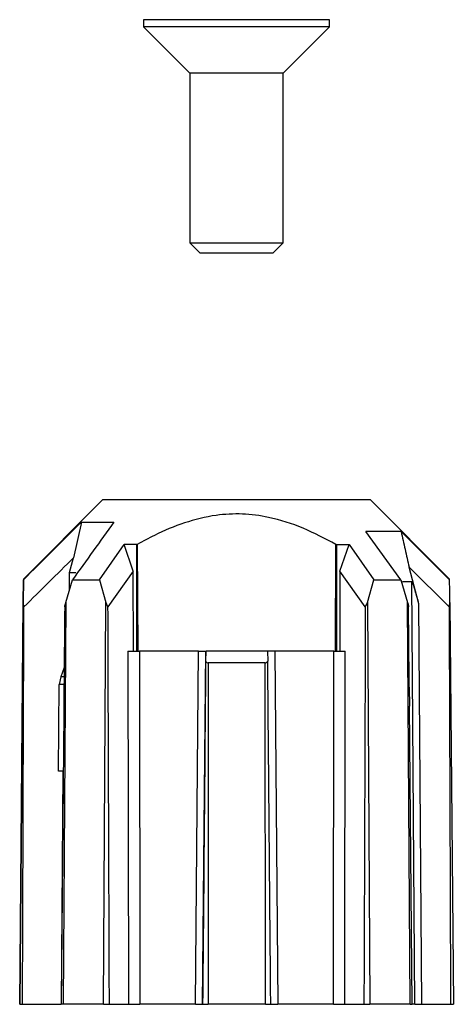
# Model space of a CAD drawing. Units: millimetres. Extents: x 10 to 416, y 10 to 287.
# Drawn here: x 339 to 358, y 178 to 220 of the extents above; entities that cross this region are included whole.
import ezdxf

# ---------------------------------------------------------------- set-up
doc = ezdxf.new("R2010")
doc.units = ezdxf.units.MM

msp = doc.modelspace()

# ---------------------------------------------------------------- linework, layer by layer
at = {"color": 7, "linetype": 'Continuous', "lineweight": 25}
for p, q in [((344.271, 220.265), (344.271, 219.965)), ((351.942, 220.265), (344.271, 220.265)), ((352.271, 220.265), (351.942, 220.265)), ((352.271, 219.965), (352.271, 220.265)), ((344.271, 219.965), (346.271, 217.965)), ((346.683, 219.965), (344.271, 219.965)), ((352.271, 219.965), (346.683, 219.965)), ((350.271, 217.965), (352.271, 219.965)), ((346.271, 217.965), (346.271, 210.695)), ((350.107, 217.965), (346.271, 217.965)), ((350.271, 217.965), (350.107, 217.965)), ((350.271, 210.695), (350.271, 217.965)), ((346.271, 210.695), (346.701, 210.265)), ((346.271, 210.695), (350.107, 210.695)), ((349.842, 210.265), (350.271, 210.695)), ((350.107, 210.695), (350.271, 210.695)), ((346.701, 210.265), (349.842, 210.265)), ((342.521, 199.67), (339.118, 196.267)), ((354.021, 199.67), (342.521, 199.67)), ((357.424, 196.267), (354.021, 199.67)), ((341.61, 198.712), (341.273, 197.181)), ((355.326, 196.231), (353.833, 198.308)), ((355.34, 198.308), (357.425, 196.231)), ((342.383, 196.231), (343.442, 197.742)), ((343.838, 196.61), (343.442, 197.742)), ((343.993, 197.742), (344.01, 197.752)), ((344.01, 197.752), (344.027, 193.17)), ((352.527, 193.17), (352.544, 197.752)), ((352.544, 197.752), (352.561, 197.742)), ((352.716, 196.61), (353.111, 197.742)), ((353.111, 197.742), (354.172, 196.231)), ((341.102, 196.549), (341.273, 197.181)), ((341.096, 195.797), (341.102, 196.549)), ((341.102, 196.549), (341.374, 196.549)), ((343.838, 196.61), (342.751, 195.072)), ((343.842, 193.17), (343.838, 196.61)), ((352.716, 196.61), (352.712, 193.17)), ((353.804, 195.072), (352.716, 196.61)), ((356.108, 195.2), (355.682, 196.775)), ((357.401, 195.072), (355.682, 196.775)), ((339.109, 195.262), (339.117, 196.231)), ((339.119, 196.231), (339.111, 195.262)), ((340.935, 195.262), (341.227, 196.231)), ((341.227, 196.231), (342.383, 196.231)), ((342.383, 196.231), (342.662, 195.262)), ((353.893, 195.262), (354.172, 196.231)), ((354.172, 196.231), (355.326, 196.231)), ((355.808, 196.145), (355.401, 196.145)), ((355.937, 178.02), (355.808, 196.145)), ((357.425, 196.231), (357.424, 196.267)), ((339.109, 195.262), (338.958, 178.02)), ((338.96, 178.02), (339.111, 195.262)), ((340.935, 195.262), (340.821, 178.02)), ((342.564, 178.02), (342.662, 195.262)), ((353.893, 195.262), (353.992, 178.02)), ((355.732, 178.02), (355.617, 195.262)), ((356.23, 178.02), (356.108, 195.2)), ((357.434, 195.262), (357.585, 178.02)), ((343.609, 193.17), (343.628, 178.02)), ((344.108, 193.17), (344.123, 178.02)), ((346.633, 193.17), (344.108, 193.17)), ((346.506, 178.02), (346.633, 193.17)), ((346.816, 178.02), (346.949, 193.17)), ((346.949, 193.17), (346.946, 192.748)), ((346.949, 193.17), (346.949, 193.17)), ((349.609, 193.17), (346.949, 193.17)), ((349.609, 193.17), (349.613, 192.748)), ((349.923, 193.17), (350.05, 178.02)), ((352.446, 193.17), (349.923, 193.17)), ((352.432, 178.02), (352.446, 193.17)), ((352.927, 178.02), (352.945, 193.17)), ((347.058, 192.67), (347.048, 178.02)), ((349.501, 192.67), (347.058, 192.67)), ((349.512, 178.02), (349.501, 192.67)), ((340.869, 192.474), (340.72, 192.071)), ((340.72, 192.071), (340.66, 191.737)), ((340.633, 188.02), (340.66, 191.737)), ((355.692, 191.631), (355.699, 190.812)), ((355.814, 178.02), (355.699, 190.812)), ((340.851, 190.52), (340.738, 178.02)), ((340.819, 188.02), (340.633, 188.02)), ((340.806, 188.02), (340.737, 178.02)), ((338.96, 178.02), (338.958, 178.02)), ((338.96, 178.02), (339.081, 178.02)), ((339.081, 178.02), (340.737, 178.02)), ((340.737, 178.02), (340.738, 178.02)), ((340.821, 178.02), (340.738, 178.02)), ((342.564, 178.02), (340.821, 178.02)), ((342.564, 178.02), (342.812, 178.02)), ((342.812, 178.02), (343.628, 178.02)), ((346.506, 178.02), (344.123, 178.02)), ((346.816, 178.02), (346.817, 178.02)), ((346.817, 178.02), (347.048, 178.02)), ((349.512, 178.02), (347.048, 178.02)), ((349.512, 178.02), (349.742, 178.02)), ((352.432, 178.02), (350.05, 178.02)), ((352.927, 178.02), (353.744, 178.02)), ((353.744, 178.02), (353.992, 178.02)), ((355.732, 178.02), (353.992, 178.02)), ((355.732, 178.02), (355.814, 178.02)), ((355.937, 178.02), (355.804, 178.02)), ((356.23, 178.02), (357.464, 178.02)), ((357.464, 178.02), (357.585, 178.02))]:
    msp.add_line(p, q, dxfattribs=at)
at = {"color": 8, "linetype": 'Continuous', "lineweight": 25}
for p, q in [((340.849, 192.071), (340.72, 192.071)), ((340.85, 191.737), (340.66, 191.737))]:
    msp.add_line(p, q, dxfattribs=at)
at = {"color": 7, "linetype": 'Continuous', "lineweight": 25, "flags": 128}
for points in [[(341.61, 198.712), (341.68, 198.712), (341.782, 198.712), (341.914, 198.712), (342.076, 198.712), (342.268, 198.712), (342.488, 198.712), (342.735, 198.712), (343.008, 198.712)], [(355.34, 198.308), (355.267, 198.308), (355.16, 198.308), (355.019, 198.308), (354.845, 198.308), (354.638, 198.308), (354.399, 198.308), (354.131, 198.308), (353.833, 198.308)], [(343.993, 197.742), (343.922, 197.742), (343.852, 197.742), (343.782, 197.742), (343.713, 197.742), (343.645, 197.742), (343.577, 197.742), (343.509, 197.742), (343.442, 197.742)], [(352.561, 197.742), (352.632, 197.742), (352.702, 197.742), (352.771, 197.742), (352.84, 197.742), (352.909, 197.742), (352.977, 197.742), (353.044, 197.742), (353.111, 197.742)], [(355.326, 196.231), (355.472, 195.746), (355.617, 195.262)], [(357.434, 195.262), (357.43, 195.746), (357.425, 196.231)]]:
    msp.add_lwpolyline(points, dxfattribs=at)
at = {"color": 7, "linetype": 'Continuous', "lineweight": 25}
for centre, major_axis, ratio, start_param, end_param in [((347.058, 192.943), (0, 0.272), 0.588307, 2.369591, 3.141732), ((349.501, 192.943), (-0.001, 0.272), 0.588306, 3.140504, 3.912645)]:
    msp.add_ellipse(centre, major_axis=major_axis, ratio=ratio, start_param=start_param, end_param=end_param, dxfattribs=at)
for points, knots in [([(352.544, 197.752), (352.081, 197.996), (351.157, 198.482), (349.796, 198.924), (348.525, 199.086), (347.301, 199.028), (346.026, 198.707), (344.909, 198.239), (344.255, 197.885), (344.01, 197.752)], [0, 0, 0, 0, 0.173861, 0.347173, 0.472645, 0.598069, 0.752619, 0.907601, 1, 1, 1, 1]), ([(339.119, 196.231), (339.534, 196.645), (340.364, 197.472), (341.195, 198.299), (341.61, 198.712)], [0, 0, 0, 0, 0.4999997, 1, 1, 1, 1]), ([(343.008, 198.712), (342.711, 198.299), (342.116, 197.472), (341.523, 196.645), (341.227, 196.231)], [0, 0, 0, 0, 0.5, 1, 1, 1, 1]), ([(355.34, 198.308), (355.399, 198.053), (355.517, 197.542), (355.627, 197.031), (355.682, 196.775)], [0, 0, 0, 0, 0.499977, 1, 1, 1, 1]), ([(343.984, 193.17), (343.984, 193.504), (343.987, 195.028), (343.991, 196.552), (343.993, 197.742)], [0, 0, 0, 0, 0.218708, 1, 1, 1, 1]), ([(352.561, 197.742), (352.562, 197.409), (352.565, 195.885), (352.568, 194.361), (352.571, 193.17)], [0, 0, 0, 0, 0.218708, 1, 1, 1, 1]), ([(341.273, 197.181), (340.918, 196.83), (340.207, 196.127), (339.498, 195.424), (339.144, 195.072)], [0, 0, 0, 0, 0.5, 1, 1, 1, 1]), ([(339.118, 196.267), (339.118, 196.267), (339.119, 196.28), (339.119, 196.255), (339.119, 196.231)], [0, 0, 0, 0, 0.0099263, 1, 1, 1, 1]), ([(356.108, 195.2), (356.055, 195.394), (355.983, 195.655), (355.896, 195.934), (355.858, 196.045), (355.836, 196.1), (355.82, 196.132), (355.813, 196.144), (355.809, 196.145), (355.808, 196.145)], [0, 0, 0, 0, 0.568413, 0.765969, 0.841036, 0.923213, 0.956327, 0.984306, 1, 1, 1, 1]), ([(339.111, 195.262), (339.112, 195.213), (339.113, 195.146), (339.137, 195.088), (339.144, 195.072)], [0, 0, 0, 0, 0.7302, 1, 1, 1, 1]), ([(340.892, 195.072), (340.896, 195.1), (340.905, 195.16), (340.925, 195.226), (340.935, 195.262)], [0, 0, 0, 0, 0.4603476, 1, 1, 1, 1]), ([(342.662, 195.262), (342.678, 195.213), (342.699, 195.146), (342.74, 195.088), (342.751, 195.072)], [0, 0, 0, 0, 0.730204, 1, 1, 1, 1]), ([(353.804, 195.072), (353.823, 195.1), (353.862, 195.16), (353.882, 195.226), (353.893, 195.262)], [0, 0, 0, 0, 0.46036, 1, 1, 1, 1]), ([(355.617, 195.262), (355.632, 195.213), (355.651, 195.146), (355.658, 195.088), (355.66, 195.072)], [0, 0, 0, 0, 0.730204, 1, 1, 1, 1]), ([(357.401, 195.072), (357.411, 195.1), (357.433, 195.16), (357.434, 195.226), (357.434, 195.262)], [0, 0, 0, 0, 0.4603597, 1, 1, 1, 1]), ([(339.081, 178.02), (339.082, 178.206), (339.085, 179.132), (339.097, 183.024), (339.116, 188.522), (339.136, 193.28), (339.144, 195.072)], [0, 0, 0, 0, 0.032601, 0.163006, 0.684625, 1, 1, 1, 1]), ([(340.892, 195.072), (340.892, 194.978), (340.887, 194.505), (340.873, 192.987), (340.861, 191.565), (340.851, 190.52)], [0, 0, 0, 0, 0.062337, 0.311686, 1, 1, 1, 1]), ([(342.812, 178.02), (342.812, 178.206), (342.808, 179.132), (342.793, 183.024), (342.773, 188.522), (342.757, 193.28), (342.751, 195.072)], [0, 0, 0, 0, 0.032601, 0.163006, 0.684625, 1, 1, 1, 1]), ([(353.804, 195.072), (353.804, 194.978), (353.803, 194.505), (353.796, 192.518), (353.778, 186.929), (353.758, 181.718), (353.744, 178.02)], [0, 0, 0, 0, 0.016641, 0.083206, 0.349464, 1, 1, 1, 1]), ([(355.692, 191.631), (355.69, 191.744), (355.685, 192.308), (355.675, 193.455), (355.665, 194.49), (355.66, 195.072)], [0, 0, 0, 0, 0.098419, 0.492095, 1, 1, 1, 1]), ([(357.401, 195.072), (357.402, 194.978), (357.404, 194.505), (357.412, 192.518), (357.435, 186.929), (357.452, 181.718), (357.464, 178.02)], [0, 0, 0, 0, 0.016641, 0.083206, 0.349464, 1, 1, 1, 1]), ([(343.609, 193.17), (343.644, 193.17), (343.714, 193.17), (343.847, 193.17), (343.986, 193.17), (344.067, 193.17), (344.108, 193.17)], [0, 0, 0, 0, 0.248803, 0.497607, 0.746403, 1, 1, 1, 1]), ([(346.633, 193.17), (346.677, 193.17), (346.763, 193.17), (346.861, 193.17), (346.917, 193.17), (346.925, 193.17), (346.925, 193.17)], [0, 0, 0, 0, 0.3328064, 0.6656131, 0.9984112, 1, 1, 1, 1]), ([(349.923, 193.17), (349.88, 193.17), (349.794, 193.17), (349.692, 193.17), (349.622, 193.17), (349.613, 193.17), (349.608, 193.17)], [0, 0, 0, 0, 0.2488, 0.4976, 0.746394, 1, 1, 1, 1]), ([(352.446, 193.17), (352.486, 193.17), (352.567, 193.17), (352.704, 193.17), (352.839, 193.17), (352.909, 193.17), (352.945, 193.17)], [0, 0, 0, 0, 0.2488, 0.4976, 0.746394, 1, 1, 1, 1]), ([(346.946, 192.748), (346.945, 192.641), (346.94, 192.106), (346.921, 189.86), (346.879, 185.058), (346.841, 180.683), (346.817, 178.02)], [0, 0, 0, 0, 0.021787, 0.108935, 0.457528, 1, 1, 1, 1]), ([(349.742, 178.02), (349.74, 178.206), (349.732, 179.132), (349.698, 183.024), (349.657, 187.747), (349.622, 191.73), (349.613, 192.748)], [0, 0, 0, 0, 0.037747, 0.188735, 0.792689, 1, 1, 1, 1]), ([(343.628, 178.02), (343.663, 178.02), (343.733, 178.02), (343.866, 178.02), (344.003, 178.02), (344.083, 178.02), (344.123, 178.02)], [0, 0, 0, 0, 0.251175, 0.50235, 0.753516, 1, 1, 1, 1]), ([(346.506, 178.02), (346.549, 178.02), (346.635, 178.02), (346.735, 178.02), (346.803, 178.02), (346.812, 178.02), (346.816, 178.02)], [0, 0, 0, 0, 0.2511717, 0.5023438, 0.7535094, 1, 1, 1, 1]), ([(349.741, 178.02), (349.745, 178.02), (349.754, 178.02), (349.823, 178.02), (349.923, 178.02), (350.008, 178.02), (350.05, 178.02)], [0, 0, 0, 0, 0.251175, 0.502349, 0.753516, 1, 1, 1, 1]), ([(352.432, 178.02), (352.472, 178.02), (352.554, 178.02), (352.691, 178.02), (352.823, 178.02), (352.892, 178.02), (352.927, 178.02)], [0, 0, 0, 0, 0.251172, 0.502344, 0.753509, 1, 1, 1, 1]), ([(355.937, 178.02), (355.948, 178.02), (355.969, 178.02), (356.039, 178.02), (356.128, 178.02), (356.196, 178.02), (356.23, 178.02)], [0, 0, 0, 0, 0.24938, 0.49876, 0.748134, 1, 1, 1, 1])]:
    msp.add_open_spline(points, degree=3, knots=knots, dxfattribs=at)

doc.saveas('drawing.dxf')
